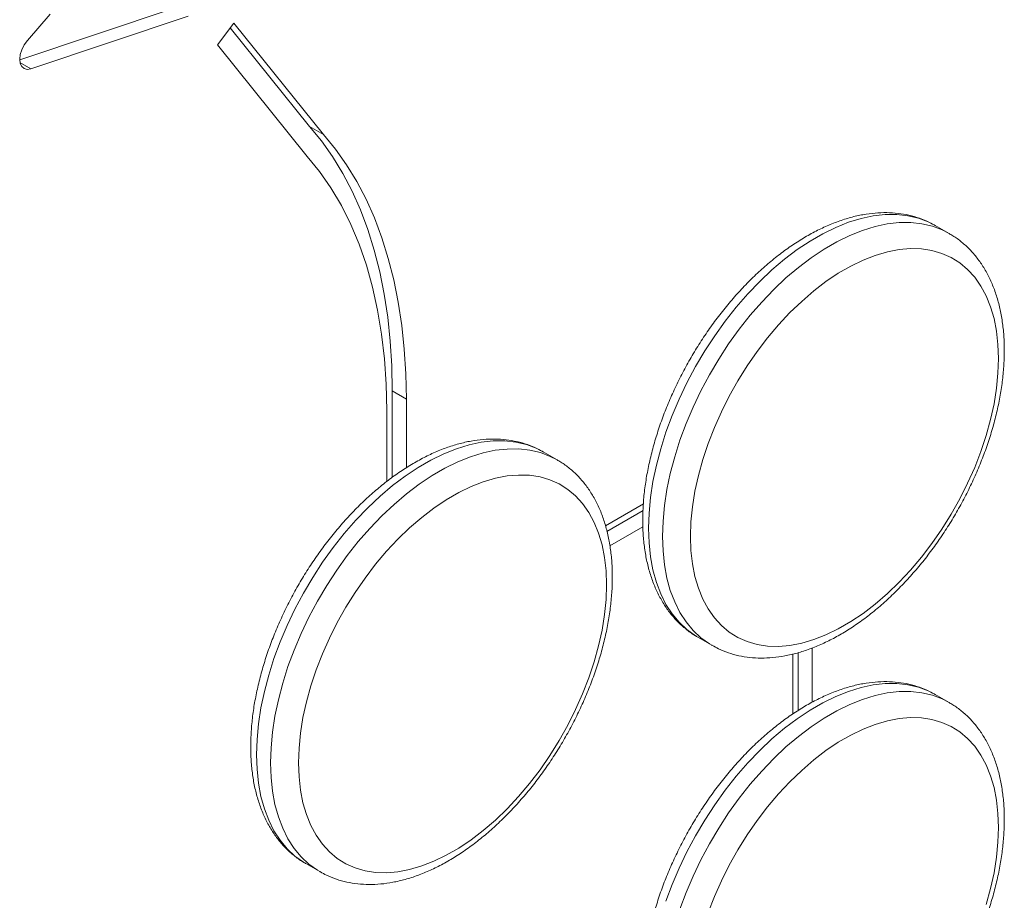
# Model space of a CAD drawing. Units: millimetres. Extents: x -35983 to 17272, y -15132 to 2106.
# Drawn here: x 1791 to 2040, y -12422 to -12199 of the extents above; entities that cross this region are included whole.
import ezdxf

# ---------------------------------------------------------------- set-up
doc = ezdxf.new("R2010")
doc.units = ezdxf.units.MM

msp = doc.modelspace()

# ---------------------------------------------------------------- linework, layer by layer
at = {"color": 7, "linetype": 'Continuous', "lineweight": 15}
for p, q in [((1790.95, -12209.58), (1829.92, -12196.56)), ((1798.64, -12198.05), (1792.88, -12204.73)), ((1793.75, -12211.87), (1833.46, -12198.6)), ((1840.87, -12205.81), (1845.05, -12200.33)), ((1844.13, -12201.54), (1864.15, -12226.4)), ((1845.05, -12200.33), (1867.68, -12228.44)), ((1840.87, -12205.81), (1863.54, -12233.97)), ((1864.15, -12226.4), (1867.68, -12228.44)), ((2025.71, -12253.45), (2022.17, -12251.41)), ((1885.05, -12293.19), (1885.05, -12314.99)), ((1885.05, -12293.19), (1888.59, -12295.23)), ((1888.59, -12295.23), (1888.59, -12312.57)), ((1883.64, -12298.08), (1883.64, -12316.06)), ((1926.72, -12310.6), (1923.18, -12308.56)), ((1948.46, -12321.67), (1938.88, -12327.2)), ((1948.36, -12323.36), (1939.26, -12328.62)), ((1948.33, -12327.46), (1939.99, -12332.27)), ((1962.18, -12355.34), (1965.71, -12357.38)), ((1965.85, -12357.45), (1965.71, -12357.38)), ((1991.12, -12371.73), (1991.12, -12358.05)), ((1986.17, -12374.76), (1986.17, -12359.6)), ((1987.58, -12373.82), (1987.58, -12359.25)), ((2025.71, -12371.85), (2022.17, -12369.81)), ((1863.18, -12412.48), (1866.72, -12414.53)), ((1866.85, -12414.6), (1866.72, -12414.53))]:
    msp.add_line(p, q, dxfattribs=at)
at = {"color": 8, "linetype": 'Continuous', "lineweight": 15}
msp.add_line((1791.02, -12210.29), (1793.75, -12211.87), dxfattribs=at)
at = {"color": 7, "linetype": 'Continuous', "lineweight": 15, "flags": 128}
for points in [[(1792.88, -12204.73), (1792.09, -12205.82), (1791.48, -12207.04), (1791.08, -12208.28), (1790.95, -12209.46), (1791.07, -12210.5), (1791.45, -12211.3), (1792.06, -12211.82), (1792.85, -12212.01), (1793.75, -12211.87)], [(1864.15, -12226.4), (1867.16, -12230.08), (1869.96, -12234.03), (1872.53, -12238.26), (1874.88, -12242.74), (1876.99, -12247.48), (1878.86, -12252.46), (1880.49, -12257.67), (1881.88, -12263.11), (1883.02, -12268.75), (1883.91, -12274.59), (1884.54, -12280.62), (1884.92, -12286.82), (1885.05, -12293.19)], [(1867.68, -12228.44), (1870.7, -12232.12), (1873.49, -12236.07), (1876.07, -12240.3), (1878.41, -12244.78), (1880.52, -12249.52), (1882.4, -12254.5), (1884.03, -12259.72), (1885.41, -12265.15), (1886.55, -12270.79), (1887.44, -12276.64), (1888.08, -12282.66), (1888.46, -12288.87), (1888.59, -12295.23)], [(1863.54, -12233.97), (1866.67, -12237.8), (1869.55, -12241.94), (1872.19, -12246.39), (1874.56, -12251.14), (1876.66, -12256.16), (1878.5, -12261.45), (1880.06, -12267), (1881.34, -12272.79), (1882.34, -12278.81), (1883.06, -12285.04), (1883.49, -12291.47), (1883.64, -12298.08)], [(2038.14, -12285), (2038.01, -12281.46), (2037.64, -12278.09), (2037.01, -12274.91), (2036.14, -12271.94), (2035.03, -12269.2), (2033.68, -12266.7), (2032.12, -12264.48), (2030.34, -12262.53), (2028.36, -12260.87), (2026.19, -12259.51), (2023.84, -12258.47), (2021.34, -12257.74), (2018.69, -12257.34), (2015.92, -12257.26), (2013.04, -12257.5), (2010.07, -12258.07), (2007.03, -12258.96), (2003.94, -12260.17), (2000.81, -12261.68), (1997.68, -12263.49), (1994.56, -12265.58), (1991.47, -12267.94), (1988.43, -12270.56), (1985.46, -12273.42), (1982.58, -12276.51), (1979.8, -12279.79), (1977.16, -12283.25), (1974.65, -12286.87), (1972.31, -12290.62), (1970.14, -12294.48), (1968.16, -12298.42), (1966.38, -12302.43), (1964.81, -12306.46), (1963.47, -12310.51), (1962.36, -12314.53), (1961.49, -12318.51), (1960.86, -12322.41), (1960.48, -12326.22), (1960.36, -12329.91), (1960.48, -12333.45), (1960.86, -12336.82), (1961.49, -12340), (1962.36, -12342.97), (1963.47, -12345.71), (1964.81, -12348.2), (1966.38, -12350.43), (1968.16, -12352.38), (1970.14, -12354.04), (1972.31, -12355.4), (1974.65, -12356.44), (1977.16, -12357.17), (1979.8, -12357.57), (1982.58, -12357.65), (1985.46, -12357.41), (1988.43, -12356.84), (1991.47, -12355.95), (1994.56, -12354.74), (1997.68, -12353.23), (2000.81, -12351.42), (2003.94, -12349.33), (2007.03, -12346.97), (2010.07, -12344.35), (2013.04, -12341.48), (2015.92, -12338.4), (2018.69, -12335.12), (2021.34, -12331.66), (2023.84, -12328.04), (2026.19, -12324.29), (2028.36, -12320.43), (2030.34, -12316.49), (2032.12, -12312.48), (2033.68, -12308.45), (2035.03, -12304.4), (2036.14, -12300.38), (2037.01, -12296.4), (2037.64, -12292.5), (2038.01, -12288.69), (2038.14, -12285)], [(1939.14, -12342.15), (1939.02, -12338.61), (1938.64, -12335.24), (1938.01, -12332.06), (1937.14, -12329.09), (1936.03, -12326.35), (1934.69, -12323.85), (1933.12, -12321.63), (1931.34, -12319.68), (1929.36, -12318.02), (1927.19, -12316.66), (1924.85, -12315.62), (1922.35, -12314.89), (1919.7, -12314.48), (1916.93, -12314.4), (1914.04, -12314.65), (1911.07, -12315.22), (1908.03, -12316.11), (1904.94, -12317.31), (1901.82, -12318.83), (1898.69, -12320.63), (1895.57, -12322.73), (1892.47, -12325.09), (1889.43, -12327.71), (1886.46, -12330.57), (1883.58, -12333.65), (1880.81, -12336.94), (1878.16, -12340.4), (1875.66, -12344.02), (1873.31, -12347.77), (1871.14, -12351.63), (1869.16, -12355.57), (1867.38, -12359.58), (1865.82, -12363.61), (1864.47, -12367.65), (1863.36, -12371.68), (1862.49, -12375.65), (1861.87, -12379.56), (1861.49, -12383.37), (1861.36, -12387.05), (1861.49, -12390.6), (1861.87, -12393.97), (1862.49, -12397.15), (1863.36, -12400.12), (1864.47, -12402.86), (1865.82, -12405.35), (1867.38, -12407.58), (1869.16, -12409.53), (1871.14, -12411.19), (1873.31, -12412.54), (1875.66, -12413.59), (1878.16, -12414.32), (1880.81, -12414.72), (1883.58, -12414.8), (1886.46, -12414.56), (1889.43, -12413.99), (1892.47, -12413.1), (1895.57, -12411.89), (1898.69, -12410.38), (1901.82, -12408.57), (1904.94, -12406.48), (1908.03, -12404.11), (1911.07, -12401.49), (1914.04, -12398.63), (1916.93, -12395.55), (1919.7, -12392.27), (1922.35, -12388.81), (1924.85, -12385.19), (1927.19, -12381.44), (1929.36, -12377.58), (1931.34, -12373.63), (1933.12, -12369.63), (1934.69, -12365.59), (1936.03, -12361.55), (1937.14, -12357.53), (1938.01, -12353.55), (1938.64, -12349.65), (1939.02, -12345.84), (1939.14, -12342.15)], [(2038.14, -12403.4), (2038.01, -12399.86), (2037.64, -12396.49), (2037.01, -12393.31), (2036.14, -12390.34), (2035.03, -12387.6), (2033.68, -12385.1), (2032.12, -12382.87), (2030.34, -12380.93), (2028.36, -12379.27), (2026.19, -12377.91), (2023.84, -12376.87), (2021.34, -12376.14), (2018.69, -12375.73), (2015.92, -12375.65), (2013.04, -12375.9), (2010.07, -12376.47), (2007.03, -12377.36), (2003.94, -12378.56), (2000.81, -12380.08), (1997.68, -12381.88), (1994.56, -12383.98), (1991.47, -12386.34), (1988.43, -12388.96), (1985.46, -12391.82), (1982.58, -12394.9), (1979.8, -12398.19), (1977.16, -12401.65), (1974.65, -12405.27), (1972.31, -12409.02), (1970.14, -12412.88), (1968.16, -12416.82), (1966.38, -12420.83), (1964.81, -12424.86)], [(2035.03, -12422.8), (2036.14, -12418.78), (2037.01, -12414.8), (2037.64, -12410.9), (2038.01, -12407.09), (2038.14, -12403.4)]]:
    msp.add_lwpolyline(points, dxfattribs=at)
at = {"color": 8, "linetype": 'Continuous', "lineweight": 15, "flags": 128}
for points in [[(2022.17, -12251.41), (2020.4, -12250.5), (2017.9, -12249.56), (2015.24, -12248.94), (2012.45, -12248.63), (2009.53, -12248.65), (2006.52, -12248.99), (2003.42, -12249.64), (2000.25, -12250.61), (1997.04, -12251.89), (1993.8, -12253.48), (1990.55, -12255.35), (1987.31, -12257.51), (1984.1, -12259.94), (1980.93, -12262.62), (1977.84, -12265.54), (1974.82, -12268.69), (1971.91, -12272.03), (1969.12, -12275.56), (1966.46, -12279.26), (1963.95, -12283.09), (1961.61, -12287.05), (1959.45, -12291.1), (1957.48, -12295.22), (1955.71, -12299.39), (1954.16, -12303.58), (1952.83, -12307.78), (1951.73, -12311.94), (1950.87, -12316.06), (1950.25, -12320.1), (1949.88, -12324.04), (1949.75, -12327.86), (1949.88, -12331.54), (1950.25, -12335.06), (1950.87, -12338.38), (1951.73, -12341.51), (1952.83, -12344.4), (1954.16, -12347.06), (1955.71, -12349.46), (1957.48, -12351.59), (1959.45, -12353.44), (1961.61, -12354.99), (1962.18, -12355.34)], [(1965.71, -12357.38), (1965.14, -12357.03), (1962.98, -12355.48), (1961.01, -12353.63), (1959.24, -12351.5), (1957.69, -12349.1), (1956.36, -12346.44), (1955.26, -12343.55), (1954.4, -12340.42), (1953.78, -12337.1), (1953.41, -12333.58), (1953.29, -12329.91), (1953.41, -12326.08), (1953.78, -12322.14), (1954.4, -12318.1), (1955.26, -12313.98), (1956.36, -12309.82), (1957.69, -12305.62), (1959.24, -12301.43), (1961.01, -12297.26), (1962.98, -12293.14), (1965.14, -12289.09), (1967.49, -12285.13), (1969.99, -12281.3), (1972.65, -12277.6), (1975.44, -12274.07), (1978.36, -12270.73), (1981.37, -12267.58), (1984.47, -12264.66), (1987.64, -12261.98), (1990.85, -12259.55), (1994.09, -12257.4), (1997.34, -12255.52), (2000.58, -12253.94), (2003.79, -12252.65), (2006.95, -12251.68), (2010.05, -12251.03), (2013.07, -12250.69), (2015.98, -12250.67), (2018.77, -12250.98), (2021.43, -12251.6), (2023.94, -12252.54), (2025.66, -12253.42)], [(1923.18, -12308.56), (1921.41, -12307.65), (1918.9, -12306.71), (1916.24, -12306.09), (1913.45, -12305.78), (1910.54, -12305.8), (1907.52, -12306.13), (1904.42, -12306.79), (1901.26, -12307.76), (1898.05, -12309.04), (1894.81, -12310.63), (1891.56, -12312.5), (1888.32, -12314.66), (1885.1, -12317.09), (1881.94, -12319.77), (1878.84, -12322.69), (1875.83, -12325.83), (1872.91, -12329.18), (1870.12, -12332.71), (1867.46, -12336.41), (1864.95, -12340.24), (1862.61, -12344.2), (1860.45, -12348.25), (1858.48, -12352.37), (1856.71, -12356.54), (1855.16, -12360.73), (1853.83, -12364.92), (1852.73, -12369.09), (1851.87, -12373.21), (1851.25, -12377.25), (1850.88, -12381.19), (1850.76, -12385.01), (1850.88, -12388.69), (1851.25, -12392.21), (1851.87, -12395.53), (1852.73, -12398.65), (1853.83, -12401.55), (1855.16, -12404.21), (1856.71, -12406.61), (1858.48, -12408.74), (1860.45, -12410.59), (1862.61, -12412.14), (1863.18, -12412.48)], [(1866.72, -12414.53), (1866.15, -12414.18), (1863.99, -12412.63), (1862.02, -12410.78), (1860.25, -12408.65), (1858.7, -12406.25), (1857.37, -12403.59), (1856.27, -12400.7), (1855.41, -12397.57), (1854.79, -12394.25), (1854.42, -12390.73), (1854.29, -12387.05), (1854.42, -12383.23), (1854.79, -12379.29), (1855.41, -12375.25), (1856.27, -12371.13), (1857.37, -12366.96), (1858.7, -12362.77), (1860.25, -12358.58), (1862.02, -12354.41), (1863.99, -12350.29), (1866.15, -12346.24), (1868.49, -12342.28), (1871, -12338.45), (1873.66, -12334.75), (1876.45, -12331.22), (1879.36, -12327.88), (1882.38, -12324.73), (1885.48, -12321.81), (1888.64, -12319.13), (1891.85, -12316.7), (1895.09, -12314.54), (1898.34, -12312.67), (1901.58, -12311.08), (1904.8, -12309.8), (1907.96, -12308.83), (1911.06, -12308.17), (1914.07, -12307.84), (1916.99, -12307.82), (1919.78, -12308.13), (1922.44, -12308.75), (1924.94, -12309.69), (1926.67, -12310.57)], [(2022.17, -12369.81), (2020.4, -12368.9), (2017.9, -12367.96), (2015.24, -12367.34), (2012.45, -12367.03), (2009.53, -12367.05), (2006.52, -12367.38), (2003.42, -12368.04), (2000.25, -12369.01), (1997.04, -12370.29), (1993.8, -12371.88), (1990.55, -12373.75), (1987.31, -12375.91), (1984.1, -12378.34), (1980.93, -12381.02), (1977.84, -12383.94), (1974.82, -12387.08), (1971.91, -12390.43), (1969.12, -12393.96), (1966.46, -12397.66), (1963.95, -12401.49), (1961.61, -12405.45), (1959.45, -12409.5), (1957.48, -12413.62), (1955.71, -12417.79), (1954.16, -12421.98)], [(1957.69, -12424.02), (1959.24, -12419.83), (1961.01, -12415.66), (1962.98, -12411.54), (1965.14, -12407.49), (1967.49, -12403.53), (1969.99, -12399.7), (1972.65, -12396), (1975.44, -12392.47), (1978.36, -12389.13), (1981.37, -12385.98), (1984.47, -12383.06), (1987.64, -12380.38), (1990.85, -12377.95), (1994.09, -12375.79), (1997.34, -12373.92), (2000.58, -12372.33), (2003.79, -12371.05), (2006.95, -12370.08), (2010.05, -12369.42), (2013.07, -12369.09), (2015.98, -12369.07), (2018.77, -12369.38), (2021.43, -12370), (2023.94, -12370.94), (2025.66, -12371.82)]]:
    msp.add_lwpolyline(points, dxfattribs=at)
at = {"color": 7, "linetype": 'Continuous', "lineweight": 15}
for points, knots in [([(2022.24, -12251.49), (2021.72, -12251.19), (2020.42, -12250.43), (2018.18, -12249.53), (2015.54, -12248.76), (2012.78, -12248.3), (2009.91, -12248.12), (2006.95, -12248.23), (2003.91, -12248.64), (2000.8, -12249.34), (1997.65, -12250.35), (1994.46, -12251.64), (1991.26, -12253.21), (1988.07, -12255.05), (1984.91, -12257.15), (1981.79, -12259.49), (1978.74, -12262.07), (1975.75, -12264.86), (1972.86, -12267.84), (1970.08, -12271.01), (1967.4, -12274.35), (1964.86, -12277.83), (1962.46, -12281.44), (1960.21, -12285.17), (1958.13, -12288.99), (1956.22, -12292.88), (1954.49, -12296.83), (1952.96, -12300.81), (1951.63, -12304.81), (1950.51, -12308.8), (1949.61, -12312.77), (1948.93, -12316.7), (1948.48, -12320.57), (1948.27, -12324.36), (1948.29, -12328.05), (1948.56, -12331.62), (1949.07, -12335.05), (1949.83, -12338.32), (1950.83, -12341.41), (1952.07, -12344.29), (1953.54, -12346.94), (1955.23, -12349.35), (1957.12, -12351.49), (1959.2, -12353.35), (1960.93, -12354.64), (1962.01, -12355.21), (1962.28, -12355.35)], [0, 0, 0, 0, 0.014435, 0.036347, 0.05829, 0.080369, 0.102667, 0.125237, 0.148097, 0.171224, 0.194573, 0.218085, 0.2417, 0.265369, 0.289052, 0.31272, 0.336364, 0.359976, 0.383558, 0.407112, 0.430641, 0.454151, 0.477649, 0.501139, 0.524629, 0.548124, 0.57163, 0.595153, 0.618698, 0.642274, 0.665886, 0.689537, 0.713233, 0.736971, 0.76075, 0.784554, 0.808356, 0.832112, 0.855766, 0.879251, 0.902498, 0.925454, 0.948094, 0.970437, 0.992542, 1, 1, 1, 1]), ([(2039.6, -12282.96), (2039.6, -12282.31), (2039.58, -12280.43), (2039.36, -12277.42), (2038.87, -12273.97), (2038.12, -12270.69), (2037.14, -12267.59), (2035.91, -12264.7), (2034.46, -12262.03), (2032.78, -12259.6), (2030.91, -12257.44), (2028.84, -12255.56), (2027.08, -12254.23), (2025.96, -12253.63), (2025.64, -12253.45)], [0, 0, 0, 0, 0.049834, 0.143759, 0.237743, 0.331557, 0.424988, 0.517771, 0.609634, 0.700358, 0.789839, 0.878135, 0.965466, 1, 1, 1, 1]), ([(1965.89, -12357.43), (1966.38, -12357.72), (1967.66, -12358.45), (1969.9, -12359.32), (1972.55, -12360.07), (1975.32, -12360.51), (1978.19, -12360.67), (1981.15, -12360.54), (1984.2, -12360.11), (1987.31, -12359.38), (1990.47, -12358.36), (1993.66, -12357.05), (1996.86, -12355.46), (2000.05, -12353.6), (2003.21, -12351.48), (2006.32, -12349.12), (2009.37, -12346.53), (2012.34, -12343.72), (2015.23, -12340.72), (2018.01, -12337.54), (2020.67, -12334.2), (2023.21, -12330.7), (2025.6, -12327.08), (2027.83, -12323.35), (2029.91, -12319.52), (2031.8, -12315.63), (2033.52, -12311.68), (2035.03, -12307.69), (2036.35, -12303.69), (2037.45, -12299.7), (2038.34, -12295.73), (2039, -12291.8), (2039.43, -12287.94), (2039.59, -12285.01), (2039.6, -12283.37), (2039.6, -12282.96)], [0, 0, 0, 0, 0.018623, 0.048062, 0.077551, 0.107231, 0.137215, 0.167568, 0.198308, 0.229404, 0.260791, 0.292393, 0.324129, 0.355931, 0.387749, 0.419547, 0.45131, 0.483032, 0.514712, 0.546354, 0.577964, 0.60955, 0.641119, 0.67268, 0.704239, 0.735807, 0.767389, 0.798995, 0.830632, 0.86231, 0.894037, 0.925818, 0.957658, 0.989557, 1, 1, 1, 1]), ([(1923.24, -12308.63), (1922.73, -12308.33), (1921.43, -12307.58), (1919.18, -12306.68), (1916.54, -12305.91), (1913.78, -12305.45), (1910.92, -12305.27), (1907.96, -12305.38), (1904.92, -12305.79), (1901.81, -12306.49), (1898.65, -12307.49), (1895.46, -12308.78), (1892.27, -12310.36), (1889.08, -12312.2), (1885.91, -12314.3), (1882.8, -12316.64), (1879.74, -12319.22), (1876.76, -12322), (1873.87, -12324.99), (1871.08, -12328.16), (1868.41, -12331.49), (1865.87, -12334.98), (1863.46, -12338.59), (1861.21, -12342.32), (1859.13, -12346.13), (1857.22, -12350.03), (1855.5, -12353.97), (1853.96, -12357.96), (1852.63, -12361.95), (1851.52, -12365.95), (1850.61, -12369.92), (1849.93, -12373.85), (1849.49, -12377.72), (1849.27, -12381.51), (1849.29, -12385.2), (1849.56, -12388.77), (1850.07, -12392.2), (1850.83, -12395.47), (1851.84, -12398.56), (1853.08, -12401.44), (1854.55, -12404.09), (1856.24, -12406.49), (1858.13, -12408.64), (1860.21, -12410.5), (1861.97, -12411.81), (1863.09, -12412.4), (1863.39, -12412.56)], [0, 0, 0, 0, 0.014419, 0.036311, 0.058231, 0.080287, 0.102563, 0.125111, 0.147948, 0.171052, 0.194377, 0.217864, 0.241456, 0.265102, 0.28876, 0.312406, 0.336024, 0.359613, 0.383171, 0.4067, 0.430207, 0.453693, 0.477167, 0.500634, 0.5241, 0.547572, 0.571053, 0.594553, 0.618075, 0.641627, 0.665215, 0.688842, 0.712514, 0.736228, 0.759983, 0.783764, 0.807542, 0.831273, 0.854903, 0.878364, 0.901588, 0.924521, 0.947138, 0.969459, 0.991541, 1, 1, 1, 1]), ([(1940.61, -12340.11), (1940.6, -12339.46), (1940.58, -12337.58), (1940.36, -12334.56), (1939.87, -12331.12), (1939.13, -12327.84), (1938.14, -12324.74), (1936.92, -12321.84), (1935.46, -12319.18), (1933.79, -12316.75), (1931.92, -12314.59), (1929.85, -12312.71), (1928.08, -12311.38), (1926.96, -12310.77), (1926.64, -12310.6)], [0, 0, 0, 0, 0.0498345, 0.1437596, 0.2377442, 0.3315581, 0.4249896, 0.5177705, 0.6096361, 0.70036, 0.7898394, 0.8781382, 0.9654695, 1, 1, 1, 1]), ([(1866.89, -12414.58), (1867.39, -12414.86), (1868.67, -12415.6), (1870.9, -12416.47), (1873.55, -12417.21), (1876.32, -12417.66), (1879.19, -12417.82), (1882.16, -12417.69), (1885.2, -12417.26), (1888.31, -12416.53), (1891.48, -12415.51), (1894.66, -12414.2), (1897.86, -12412.61), (1901.05, -12410.74), (1904.21, -12408.63), (1907.32, -12406.26), (1910.37, -12403.67), (1913.35, -12400.87), (1916.23, -12397.87), (1919.01, -12394.69), (1921.68, -12391.34), (1924.21, -12387.85), (1926.6, -12384.23), (1928.84, -12380.5), (1930.91, -12376.67), (1932.81, -12372.78), (1934.52, -12368.83), (1936.04, -12364.84), (1937.35, -12360.84), (1938.46, -12356.85), (1939.34, -12352.88), (1940.01, -12348.95), (1940.44, -12345.09), (1940.6, -12342.15), (1940.61, -12340.52), (1940.61, -12340.11)], [0, 0, 0, 0, 0.018623, 0.048062, 0.077551, 0.107233, 0.137215, 0.167569, 0.198308, 0.229404, 0.260793, 0.292393, 0.324129, 0.355933, 0.387751, 0.419548, 0.451311, 0.483032, 0.514713, 0.546355, 0.577966, 0.609551, 0.64112, 0.672681, 0.70424, 0.735807, 0.767389, 0.798996, 0.830632, 0.862311, 0.894037, 0.925818, 0.957658, 0.989557, 1, 1, 1, 1]), ([(2022.24, -12369.88), (2021.72, -12369.58), (2020.42, -12368.83), (2018.18, -12367.93), (2015.54, -12367.16), (2012.78, -12366.7), (2009.91, -12366.52), (2006.95, -12366.63), (2003.91, -12367.04), (2000.8, -12367.74), (1997.65, -12368.74), (1994.46, -12370.03), (1991.26, -12371.61), (1988.07, -12373.45), (1984.91, -12375.55), (1981.79, -12377.89), (1978.74, -12380.47), (1975.75, -12383.25), (1972.86, -12386.24), (1970.08, -12389.41), (1967.4, -12392.74), (1964.86, -12396.23), (1962.46, -12399.84), (1960.21, -12403.57), (1958.13, -12407.38), (1956.22, -12411.28), (1954.49, -12415.22), (1952.96, -12419.21), (1951.63, -12423.2), (1950.51, -12427.2), (1949.61, -12431.17), (1948.93, -12435.1), (1948.48, -12438.97), (1948.27, -12442.76), (1948.29, -12446.45), (1948.56, -12450.02), (1949.07, -12453.45), (1949.83, -12456.72), (1950.83, -12459.81), (1952.07, -12462.69), (1953.54, -12465.34), (1955.23, -12467.74), (1957.12, -12469.89), (1959.2, -12471.75), (1960.96, -12473.06), (1962.08, -12473.65), (1962.39, -12473.81)], [0, 0, 0, 0, 0.01442, 0.036311, 0.058231, 0.080288, 0.102564, 0.125111, 0.147947, 0.171052, 0.194377, 0.217865, 0.241456, 0.265102, 0.28876, 0.312406, 0.336025, 0.359613, 0.383172, 0.406702, 0.430207, 0.453694, 0.477167, 0.500634, 0.524101, 0.547572, 0.571054, 0.594553, 0.618075, 0.641627, 0.665215, 0.688843, 0.712514, 0.736229, 0.759983, 0.783764, 0.807542, 0.831274, 0.854904, 0.878365, 0.901589, 0.924521, 0.947139, 0.96946, 0.991542, 1, 1, 1, 1]), ([(2039.6, -12401.36), (2039.6, -12400.71), (2039.58, -12398.83), (2039.36, -12395.81), (2038.87, -12392.37), (2038.12, -12389.09), (2037.14, -12385.99), (2035.91, -12383.09), (2034.46, -12380.43), (2032.78, -12378), (2030.91, -12375.84), (2028.84, -12373.96), (2027.08, -12372.63), (2025.96, -12372.02), (2025.64, -12371.85)], [0, 0, 0, 0, 0.0498343, 0.1437604, 0.2377434, 0.3315583, 0.4249882, 0.5177717, 0.609635, 0.7003586, 0.7898415, 0.878135, 0.9654669, 1, 1, 1, 1]), ([(1965.89, -12475.83), (1966.38, -12476.11), (1967.66, -12476.85), (1969.9, -12477.72), (1972.55, -12478.46), (1975.32, -12478.91), (1978.19, -12479.07), (1981.15, -12478.94), (1984.2, -12478.5), (1987.31, -12477.78), (1990.47, -12476.76), (1993.66, -12475.45), (1996.86, -12473.85), (2000.05, -12471.99), (2003.21, -12469.88), (2006.32, -12467.51), (2009.37, -12464.92), (2012.34, -12462.12), (2015.23, -12459.12), (2018.01, -12455.94), (2020.67, -12452.59), (2023.21, -12449.1), (2025.6, -12445.48), (2027.83, -12441.75), (2029.91, -12437.92), (2031.8, -12434.03), (2033.52, -12430.08), (2035.03, -12426.09), (2036.35, -12422.09), (2037.45, -12418.1), (2038.34, -12414.13), (2039, -12410.2), (2039.43, -12406.34), (2039.59, -12403.4), (2039.6, -12401.77), (2039.6, -12401.36)], [0, 0, 0, 0, 0.018623, 0.048062, 0.077551, 0.107232, 0.137215, 0.167568, 0.198308, 0.229404, 0.260791, 0.292393, 0.324129, 0.355932, 0.38775, 0.419547, 0.45131, 0.483033, 0.514712, 0.546354, 0.577965, 0.609551, 0.64112, 0.67268, 0.70424, 0.735808, 0.76739, 0.798995, 0.830633, 0.86231, 0.894037, 0.925818, 0.957658, 0.989557, 1, 1, 1, 1])]:
    msp.add_open_spline(points, degree=3, knots=knots, dxfattribs=at)

doc.saveas('drawing.dxf')
